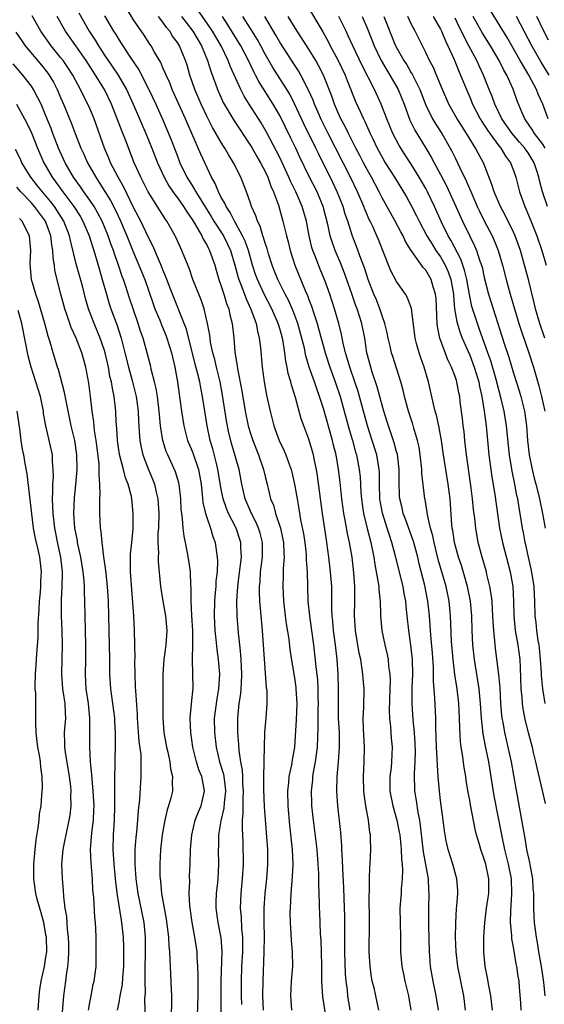
# Model space of a CAD drawing. Units: inches. Extents: x 2649000 to 2652000, y 1554000 to 1557000.
# Drawn here: x 2650697 to 2650769, y 1554224 to 1554359 of the extents above; entities that cross this region are included whole.
import ezdxf

# ---------------------------------------------------------------- set-up
doc = ezdxf.new("R2010")
doc.units = ezdxf.units.IN
doc.header["$MEASUREMENT"] = 0
doc.layers.add('LD26491554_2ft', color=201, linetype='Continuous')

msp = doc.modelspace()

# ---------------------------------------------------------------- linework, layer by layer
at = {"layer": 'LD26491554_2ft'}
for points, elevation in [([(2650736.64, 1554360.64), (2650738.89, 1554356.89), (2650739.61, 1554355.61), (2650739.9, 1554355), (2650740.98, 1554353), (2650741.96, 1554351), (2650742.24, 1554350.24), (2650743.39, 1554347.39), (2650744, 1554346), (2650744.46, 1554345), (2650744.65, 1554344.65), (2650745.38, 1554343), (2650745.73, 1554342.27), (2650746.35, 1554341), (2650747, 1554339.78), (2650747.45, 1554339), (2650748.7, 1554337), (2650750.33, 1554334.33), (2650751, 1554333.14), (2650751.74, 1554331.74), (2650752.09, 1554331), (2650753.15, 1554329), (2650753.84, 1554327.84), (2650754.38, 1554327), (2650755, 1554326.12), (2650755.64, 1554325), (2650756.06, 1554324.06), (2650756.42, 1554323), (2650756.76, 1554321), (2650756.76, 1554320.76), (2650756.93, 1554319), (2650757.22, 1554317.22), (2650757.7, 1554315.7), (2650757.98, 1554315), (2650759, 1554312.65), (2650759.63, 1554311), (2650760.26, 1554309), (2650760.36, 1554308.36), (2650760.68, 1554307), (2650760.99, 1554305.01), (2650761.24, 1554303), (2650761.6, 1554299), (2650761.87, 1554297), (2650762.01, 1554296.01), (2650762.42, 1554293.58), (2650763.09, 1554289), (2650763.48, 1554287), (2650764.55, 1554283), (2650764.9, 1554281), (2650765, 1554279), (2650765.04, 1554277), (2650765.24, 1554275), (2650765.6, 1554273), (2650765.85, 1554271), (2650765.91, 1554269.91), (2650766.01, 1554267), (2650766.13, 1554265.87), (2650766.19, 1554265), (2650766.28, 1554264.28), (2650766.61, 1554262.61), (2650767, 1554261), (2650767.53, 1554259), (2650767.7, 1554258.3), (2650768.01, 1554257), (2650768.17, 1554256.17), (2650768.92, 1554253.08), (2650769.32, 1554251.32)], 8166), ([(2650705.49, 1554359.49), (2650706.92, 1554357), (2650707.75, 1554355.75), (2650708.17, 1554355), (2650709, 1554353.73), (2650709.49, 1554353), (2650710.12, 1554352.12), (2650710.86, 1554351), (2650712.03, 1554349), (2650712.92, 1554347), (2650714.66, 1554343), (2650715.49, 1554341), (2650716.26, 1554339), (2650717.16, 1554337), (2650717.83, 1554335.83), (2650718.63, 1554334.63), (2650719, 1554334.18), (2650719.83, 1554333), (2650720.26, 1554332.26), (2650721, 1554331.23), (2650721.38, 1554330.62), (2650722.32, 1554329), (2650722.52, 1554328.52), (2650723, 1554327.77), (2650723.25, 1554327.25), (2650723.4, 1554327), (2650724.09, 1554325), (2650724.29, 1554324.29), (2650724.68, 1554323), (2650725, 1554322.11), (2650725.36, 1554321), (2650725.72, 1554319.72), (2650726.01, 1554319), (2650726.16, 1554318.17), (2650726.47, 1554317), (2650726.71, 1554315), (2650726.87, 1554313.13), (2650727.17, 1554311.17), (2650727.21, 1554310.79), (2650727.79, 1554307.79), (2650728.26, 1554305), (2650728.69, 1554303), (2650729, 1554301.95), (2650729.32, 1554301), (2650730.08, 1554299), (2650730.77, 1554297), (2650731, 1554296.06), (2650731.28, 1554295), (2650731.75, 1554293), (2650732.12, 1554292.12), (2650732.42, 1554291), (2650733.08, 1554289), (2650733.42, 1554287.42), (2650733.5, 1554287), (2650733.54, 1554285.54), (2650733.59, 1554285), (2650733.48, 1554283.48), (2650733.47, 1554282.53), (2650733.42, 1554281), (2650733.51, 1554279), (2650733.73, 1554277), (2650733.87, 1554275.87), (2650734.22, 1554273.78), (2650734.38, 1554272.38), (2650734.63, 1554270.63), (2650735, 1554268.49), (2650735.19, 1554267.19), (2650735.22, 1554267), (2650735.33, 1554265), (2650735.25, 1554262.75), (2650735, 1554259), (2650734.69, 1554257.3), (2650734.6, 1554256.6), (2650734.24, 1554255), (2650734.18, 1554254.18), (2650734.04, 1554253), (2650734.11, 1554251), (2650734.35, 1554248.35), (2650734.68, 1554245), (2650734.78, 1554243), (2650734.71, 1554241.29), (2650734.51, 1554239), (2650734.41, 1554237), (2650734.4, 1554236.4), (2650734.41, 1554235), (2650734.51, 1554233.49), (2650734.54, 1554232.54), (2650734.7, 1554231), (2650734.74, 1554229), (2650734.57, 1554227), (2650734.45, 1554225), (2650734.59, 1554223)], 8186), ([(2650742.66, 1554223), (2650742.33, 1554225), (2650742.25, 1554225.75), (2650742.08, 1554227), (2650742.01, 1554228.01), (2650741.92, 1554231), (2650741.89, 1554235.89), (2650741.86, 1554237), (2650741.77, 1554239.77), (2650741.63, 1554242.37), (2650741.6, 1554243.6), (2650741.51, 1554245), (2650741.49, 1554245.49), (2650741.34, 1554247.34), (2650740.94, 1554251), (2650740.8, 1554253), (2650740.86, 1554255), (2650741.06, 1554257), (2650741.2, 1554259), (2650741.16, 1554261), (2650741.05, 1554263), (2650741.02, 1554265), (2650741.06, 1554267), (2650741, 1554269), (2650740.84, 1554271), (2650740.62, 1554273), (2650740.37, 1554275), (2650740.27, 1554276.27), (2650740.18, 1554277), (2650740.14, 1554277.86), (2650740.14, 1554279), (2650740.11, 1554281), (2650739.96, 1554283), (2650739.73, 1554285), (2650739.46, 1554287), (2650739.38, 1554287.38), (2650738.83, 1554291), (2650738.16, 1554296.16), (2650738.03, 1554297), (2650737.77, 1554298.23), (2650737.62, 1554299), (2650737.49, 1554299.49), (2650737, 1554301.16), (2650736.29, 1554303), (2650735.95, 1554303.95), (2650735.14, 1554306.86), (2650734.59, 1554308.59), (2650734.5, 1554309), (2650734.16, 1554310.16), (2650734.02, 1554311), (2650733.83, 1554311.83), (2650733.7, 1554313), (2650733.46, 1554314.54), (2650733.37, 1554315), (2650733, 1554316.33), (2650732.8, 1554317), (2650731.91, 1554319), (2650730.91, 1554320.91), (2650729.95, 1554323), (2650729.7, 1554323.7), (2650729.27, 1554325), (2650728.7, 1554327), (2650728.26, 1554328.26), (2650727.92, 1554329), (2650727, 1554330.68), (2650726.81, 1554331), (2650726.2, 1554332.2), (2650725.66, 1554333), (2650725.47, 1554333.47), (2650725, 1554334.25), (2650724.61, 1554335), (2650724.17, 1554336.17), (2650723.67, 1554337), (2650722.18, 1554340.18), (2650720.96, 1554343), (2650720.36, 1554344.36), (2650720.09, 1554345), (2650718.29, 1554349), (2650717.93, 1554349.93), (2650717.43, 1554351), (2650717.32, 1554351.32), (2650717, 1554351.99), (2650716.7, 1554352.7), (2650715.85, 1554354.15), (2650715.39, 1554355), (2650715.23, 1554355.23), (2650714.44, 1554356.44), (2650713, 1554358.56), (2650712.05, 1554360.05)], 8182), ([(2650754.75, 1554223), (2650754.42, 1554225), (2650753.99, 1554227), (2650753.65, 1554229), (2650753.55, 1554230.45), (2650753.5, 1554231), (2650753.39, 1554234.61), (2650753.39, 1554237), (2650753.46, 1554239), (2650753.42, 1554239.42), (2650753.36, 1554241), (2650752.68, 1554244.68), (2650752.28, 1554248.28), (2650752.17, 1554249), (2650751.95, 1554250.05), (2650751.71, 1554251.71), (2650751.49, 1554253), (2650751.43, 1554255.43), (2650751.52, 1554257), (2650751.56, 1554258.44), (2650751.53, 1554259.53), (2650751.44, 1554261), (2650751.26, 1554262.74), (2650751.11, 1554265), (2650751.12, 1554267.12), (2650751.21, 1554269), (2650751.18, 1554271), (2650750.96, 1554272.96), (2650750.66, 1554275), (2650750.46, 1554277), (2650750.31, 1554278.31), (2650750.25, 1554279), (2650750.04, 1554280.04), (2650749.87, 1554281), (2650748.83, 1554285.17), (2650748.35, 1554287), (2650748.01, 1554288.01), (2650747.72, 1554289), (2650747.05, 1554291.05), (2650746.74, 1554292.74), (2650746.7, 1554293), (2650746.64, 1554295), (2650746.63, 1554296.63), (2650746.6, 1554297), (2650746.28, 1554299), (2650745.67, 1554301), (2650745.01, 1554303), (2650743.92, 1554307), (2650743.71, 1554307.71), (2650743.28, 1554309), (2650742.58, 1554311), (2650742.24, 1554312.24), (2650742, 1554313), (2650741.69, 1554314.31), (2650741.47, 1554315.47), (2650741.08, 1554317), (2650740.5, 1554319), (2650739.84, 1554321), (2650739.13, 1554323), (2650738.5, 1554324.5), (2650737.9, 1554326.1), (2650737.54, 1554327), (2650737.41, 1554327.41), (2650737.01, 1554329), (2650736.64, 1554331), (2650736.08, 1554333), (2650735.39, 1554334.61), (2650735.22, 1554335), (2650734.47, 1554336.47), (2650734.26, 1554337), (2650733, 1554339.69), (2650732.57, 1554340.57), (2650731.18, 1554343.18), (2650730.44, 1554344.44), (2650728.8, 1554347), (2650728.11, 1554348.11), (2650727.67, 1554349), (2650726.23, 1554352.23), (2650725.95, 1554353), (2650724.96, 1554355), (2650723.79, 1554357), (2650723, 1554358.16), (2650721.82, 1554359.82)], 8176), ([(2650769.74, 1554345), (2650769, 1554347), (2650768.36, 1554348.36), (2650768.13, 1554349), (2650767.1, 1554351), (2650766.3, 1554352.3), (2650765.93, 1554353), (2650764.13, 1554356.13), (2650761.84, 1554359.84)], 8150), ([(2650727.81, 1554223.81), (2650727.77, 1554225), (2650727.75, 1554227), (2650727.82, 1554229), (2650727.93, 1554231), (2650727.95, 1554231.95), (2650727.94, 1554233), (2650727.81, 1554234.19), (2650727.74, 1554235.74), (2650727.61, 1554237), (2650727.71, 1554239), (2650727.92, 1554241), (2650728.03, 1554243), (2650727.97, 1554246.03), (2650727.88, 1554247.88), (2650727.91, 1554249), (2650728.01, 1554249.99), (2650727.98, 1554251.98), (2650728.03, 1554253), (2650727.96, 1554254.04), (2650727.93, 1554255), (2650727.88, 1554255.88), (2650727.68, 1554257), (2650727.44, 1554258.56), (2650727.4, 1554259.4), (2650727.25, 1554261), (2650727.24, 1554263), (2650727.46, 1554265), (2650727.67, 1554266.33), (2650727.72, 1554267), (2650727.74, 1554267.74), (2650727.82, 1554269), (2650727.73, 1554271), (2650727.68, 1554271.68), (2650727.52, 1554273), (2650727.36, 1554274.64), (2650727.19, 1554277), (2650727.13, 1554279), (2650727.24, 1554281), (2650727.46, 1554282.54), (2650727.75, 1554285), (2650727.69, 1554286.31), (2650727.69, 1554287), (2650727.02, 1554289), (2650725.98, 1554291), (2650725.69, 1554291.69), (2650725.25, 1554293), (2650725, 1554294.32), (2650724.54, 1554297), (2650724.37, 1554297.63), (2650723.82, 1554299.82), (2650723.46, 1554301), (2650723.04, 1554303), (2650722.44, 1554307), (2650722.18, 1554308.18), (2650722.04, 1554309), (2650721.74, 1554310.26), (2650721.43, 1554311.43), (2650720.23, 1554316.23), (2650719.93, 1554317), (2650718.3, 1554321), (2650717.54, 1554323), (2650717.4, 1554323.4), (2650717, 1554324.32), (2650716.82, 1554324.82), (2650716.52, 1554325.48), (2650715.63, 1554327.63), (2650715, 1554328.85), (2650713.98, 1554331), (2650713, 1554332.88), (2650711.65, 1554335.65), (2650710.86, 1554337), (2650709.85, 1554339), (2650709.62, 1554339.62), (2650709.02, 1554341), (2650707.58, 1554345), (2650707, 1554346.4), (2650706.74, 1554347), (2650706.14, 1554348.14), (2650705.74, 1554349), (2650704.67, 1554351), (2650704.01, 1554352.01), (2650703.33, 1554353), (2650703, 1554353.41), (2650701.69, 1554355), (2650700.28, 1554357), (2650699.11, 1554359.11)], 8190), ([(2650730.78, 1554223), (2650730.69, 1554225), (2650730.71, 1554227), (2650730.88, 1554231), (2650730.89, 1554233), (2650730.87, 1554235), (2650730.88, 1554237), (2650730.99, 1554239), (2650731.22, 1554241), (2650731.37, 1554243), (2650731.35, 1554245), (2650731.24, 1554246.76), (2650730.9, 1554250.9), (2650730.8, 1554253.2), (2650730.81, 1554255), (2650730.87, 1554256.87), (2650730.85, 1554257.15), (2650730.9, 1554259), (2650730.97, 1554261.03), (2650731.15, 1554263), (2650731.29, 1554265), (2650731.26, 1554266.74), (2650731.2, 1554267.2), (2650730.62, 1554275), (2650730.48, 1554276.48), (2650730.27, 1554279), (2650730.23, 1554280.23), (2650730.23, 1554281), (2650730.31, 1554281.69), (2650730.38, 1554283), (2650730.63, 1554285), (2650730.64, 1554287), (2650730.32, 1554288.32), (2650730.11, 1554289), (2650729.78, 1554289.78), (2650729.11, 1554291), (2650728.27, 1554293), (2650727.83, 1554295), (2650727.43, 1554297), (2650726.43, 1554300.43), (2650726.02, 1554302.02), (2650725.69, 1554303.69), (2650725.17, 1554307.17), (2650724.82, 1554309), (2650724.32, 1554311), (2650724.09, 1554312.09), (2650723.84, 1554313), (2650723.54, 1554314.46), (2650723.42, 1554315.42), (2650723.12, 1554317), (2650722.65, 1554319), (2650722.24, 1554320.24), (2650721.12, 1554323), (2650720.58, 1554324.58), (2650720, 1554326), (2650719.61, 1554327), (2650719.4, 1554327.4), (2650718.79, 1554328.79), (2650718.68, 1554329), (2650717.54, 1554331), (2650717.31, 1554331.31), (2650715, 1554335), (2650713.98, 1554337), (2650713.09, 1554339), (2650711.89, 1554342.11), (2650711.37, 1554343.37), (2650710.61, 1554345.39), (2650709.96, 1554347), (2650709.02, 1554349), (2650707.79, 1554351), (2650707.47, 1554351.47), (2650706.49, 1554353), (2650703.68, 1554357), (2650702.53, 1554359)], 8188), ([(2650709, 1554359.08), (2650709.79, 1554357.79), (2650710.25, 1554357), (2650710.54, 1554356.54), (2650711, 1554355.75), (2650712.42, 1554353.58), (2650713.7, 1554351.7), (2650715.09, 1554349), (2650716.03, 1554347), (2650716.96, 1554344.96), (2650717.56, 1554343.56), (2650718.15, 1554342.15), (2650719, 1554339.88), (2650719.34, 1554339), (2650720.3, 1554337), (2650721, 1554335.89), (2650721.35, 1554335.35), (2650721.52, 1554335), (2650722.33, 1554333.67), (2650723.62, 1554331.62), (2650723.99, 1554331), (2650725.28, 1554329), (2650725.85, 1554327.85), (2650726.25, 1554327), (2650726.85, 1554325), (2650727.31, 1554323.31), (2650727.4, 1554323), (2650727.69, 1554322.31), (2650728.17, 1554321), (2650728.38, 1554320.38), (2650729.06, 1554318.94), (2650729.75, 1554317), (2650729.93, 1554315.93), (2650730.2, 1554315), (2650730.35, 1554313.65), (2650730.58, 1554311), (2650730.87, 1554309), (2650731.2, 1554307.2), (2650731.67, 1554305), (2650732.2, 1554303), (2650732.92, 1554301), (2650733.58, 1554299.58), (2650733.82, 1554299), (2650734.27, 1554297.73), (2650734.55, 1554297), (2650734.65, 1554296.65), (2650735.02, 1554295.02), (2650735.37, 1554293), (2650735.63, 1554291.63), (2650735.86, 1554290.14), (2650736.23, 1554288.23), (2650736.42, 1554287), (2650736.6, 1554285.4), (2650736.63, 1554285), (2650736.63, 1554284.63), (2650736.75, 1554283), (2650736.86, 1554279), (2650737.05, 1554277), (2650737.32, 1554275.32), (2650737.64, 1554273), (2650737.95, 1554270.05), (2650738.16, 1554268.16), (2650738.22, 1554267), (2650738.22, 1554265.78), (2650738.25, 1554265), (2650738.23, 1554264.23), (2650738.23, 1554261.77), (2650738.11, 1554259), (2650737.99, 1554258.01), (2650737.84, 1554257), (2650737.57, 1554255.57), (2650737.49, 1554255), (2650737.46, 1554254.54), (2650737.29, 1554253), (2650737.34, 1554251.34), (2650737.36, 1554251), (2650737.59, 1554249), (2650738.06, 1554245), (2650738.23, 1554243), (2650738.3, 1554241.7), (2650738.31, 1554241), (2650738.3, 1554240.3), (2650738.4, 1554237.6), (2650738.4, 1554237), (2650738.42, 1554236.42), (2650738.55, 1554233.45), (2650738.62, 1554232.62), (2650738.69, 1554231), (2650738.72, 1554229), (2650738.7, 1554228.7), (2650738.7, 1554227), (2650738.83, 1554224.83), (2650739, 1554223.96), (2650739.46, 1554221)], 8184), ([(2650746.55, 1554223), (2650746.16, 1554225), (2650745.91, 1554226.09), (2650745.67, 1554227), (2650745.56, 1554227.56), (2650745.36, 1554229), (2650745.25, 1554231), (2650745.27, 1554235), (2650745.26, 1554238.74), (2650745.29, 1554239.29), (2650745.3, 1554241), (2650745.35, 1554242.65), (2650745.38, 1554243), (2650745.46, 1554245), (2650745.43, 1554246.57), (2650745.4, 1554247), (2650745.33, 1554247.33), (2650745.15, 1554249), (2650744.8, 1554251), (2650744.56, 1554252.56), (2650744.52, 1554253), (2650744.46, 1554255), (2650744.56, 1554257), (2650744.59, 1554259), (2650744.44, 1554261.56), (2650744.4, 1554263), (2650744.49, 1554264.49), (2650744.54, 1554267), (2650744.41, 1554268.41), (2650744.38, 1554269), (2650744.3, 1554269.7), (2650744.09, 1554271), (2650743.89, 1554271.89), (2650743.35, 1554275), (2650743.21, 1554277), (2650743.28, 1554279), (2650743.27, 1554281), (2650743.13, 1554282.87), (2650742.9, 1554285), (2650742.56, 1554287), (2650742.25, 1554288.25), (2650741.94, 1554290.06), (2650741.75, 1554291), (2650741.51, 1554293), (2650741.28, 1554295.28), (2650741.06, 1554297), (2650740.71, 1554299), (2650740.36, 1554300.36), (2650740.22, 1554301), (2650739, 1554305.34), (2650738.46, 1554307), (2650738.06, 1554308.06), (2650737.75, 1554309), (2650737.04, 1554311.04), (2650736.58, 1554312.58), (2650736.37, 1554313.63), (2650736.03, 1554315), (2650735.47, 1554317), (2650734.8, 1554318.8), (2650734.19, 1554320.19), (2650733.74, 1554321), (2650732.72, 1554323), (2650732.25, 1554324.25), (2650731.95, 1554325), (2650731.46, 1554326.54), (2650731.26, 1554327.26), (2650731, 1554327.98), (2650730.78, 1554328.78), (2650730.68, 1554329), (2650730.3, 1554330.3), (2650729.93, 1554331), (2650729.73, 1554331.73), (2650729.15, 1554333), (2650729, 1554333.46), (2650728.45, 1554335), (2650727.66, 1554337), (2650726.67, 1554339), (2650726.02, 1554340.02), (2650725.48, 1554341), (2650725.28, 1554341.28), (2650725, 1554341.75), (2650723.8, 1554343.8), (2650723, 1554345.36), (2650722.22, 1554347), (2650721.37, 1554349), (2650720.71, 1554351), (2650720.33, 1554352.33), (2650720.11, 1554353), (2650719.28, 1554355), (2650719, 1554355.45), (2650718.33, 1554356.33), (2650717.93, 1554357), (2650717.49, 1554357.49), (2650717, 1554358.22), (2650716.41, 1554359)], 8180), ([(2650719.55, 1554359), (2650721.09, 1554357), (2650722.28, 1554355), (2650723.13, 1554353), (2650723.55, 1554351.55), (2650724.21, 1554349.79), (2650724.48, 1554349), (2650725.26, 1554347.26), (2650725.4, 1554347), (2650726.74, 1554344.74), (2650729, 1554341.36), (2650729.22, 1554341), (2650729.86, 1554339.86), (2650730.38, 1554339), (2650731, 1554337.81), (2650731.37, 1554337), (2650731.79, 1554335.79), (2650732.16, 1554335), (2650732.82, 1554333.18), (2650733.44, 1554331), (2650733.57, 1554330.43), (2650733.93, 1554329), (2650734.16, 1554328.16), (2650734.44, 1554327), (2650735.07, 1554325), (2650736.48, 1554321.52), (2650736.81, 1554320.81), (2650737, 1554320.26), (2650737.35, 1554319.35), (2650737.65, 1554318.35), (2650738.1, 1554317), (2650738.31, 1554316.31), (2650739.2, 1554313), (2650739.85, 1554311), (2650740.6, 1554309), (2650741.28, 1554307), (2650742.5, 1554302.5), (2650742.96, 1554301), (2650743.39, 1554299.39), (2650743.51, 1554299), (2650743.88, 1554297), (2650743.99, 1554295.99), (2650744.12, 1554293.88), (2650744.19, 1554293), (2650744.28, 1554292.28), (2650744.47, 1554291), (2650744.96, 1554288.96), (2650745.47, 1554287), (2650745.87, 1554285), (2650746, 1554284), (2650746.49, 1554281.51), (2650746.55, 1554281), (2650746.56, 1554280.56), (2650746.75, 1554279), (2650746.79, 1554277.21), (2650746.78, 1554277), (2650746.95, 1554275), (2650747.39, 1554273), (2650747.7, 1554271.7), (2650747.83, 1554271), (2650747.9, 1554270.1), (2650748.07, 1554269), (2650748.12, 1554268.12), (2650748.09, 1554267), (2650747.99, 1554263.99), (2650748.02, 1554263), (2650748.16, 1554261.84), (2650748.26, 1554260.26), (2650748.39, 1554259), (2650748.3, 1554257), (2650748.23, 1554256.23), (2650748.08, 1554255), (2650748.09, 1554253), (2650748.46, 1554251), (2650749.03, 1554249.03), (2650749.36, 1554247.36), (2650749.42, 1554247), (2650749.56, 1554245.56), (2650749.63, 1554245), (2650749.67, 1554243.67), (2650749.76, 1554243), (2650749.82, 1554242.18), (2650749.77, 1554241), (2650749.63, 1554239.63), (2650749.6, 1554239), (2650749.45, 1554237), (2650749.48, 1554235), (2650749.53, 1554233), (2650749.54, 1554231), (2650749.7, 1554229), (2650749.93, 1554227.93), (2650750.12, 1554227), (2650750.61, 1554225), (2650750.96, 1554223)], 8178), ([(2650758.43, 1554223), (2650758.19, 1554225), (2650757.38, 1554229), (2650757.13, 1554231), (2650757.05, 1554233), (2650757.08, 1554234.92), (2650757.2, 1554237), (2650757.24, 1554237.24), (2650757.38, 1554239), (2650757.38, 1554239.38), (2650757.26, 1554241), (2650757, 1554241.81), (2650756.67, 1554243), (2650756.03, 1554245), (2650755.8, 1554246.2), (2650755.63, 1554247), (2650755.54, 1554247.54), (2650755.37, 1554249), (2650755, 1554251.73), (2650754.85, 1554253), (2650754.68, 1554255), (2650754.57, 1554256.57), (2650754.55, 1554257.45), (2650754.46, 1554259), (2650754.43, 1554260.43), (2650754.38, 1554261.62), (2650754.37, 1554263), (2650754.24, 1554265.76), (2650754.05, 1554268.05), (2650754.06, 1554269), (2650754.03, 1554269.97), (2650753.89, 1554271.89), (2650753.66, 1554274.34), (2650753.48, 1554277), (2650753.28, 1554279), (2650752.85, 1554281.15), (2650752.1, 1554284.1), (2650751.9, 1554285), (2650751.36, 1554287), (2650751.28, 1554287.28), (2650750.22, 1554290.22), (2650749.91, 1554291), (2650749.75, 1554291.75), (2650749.42, 1554293), (2650749.39, 1554293.39), (2650749.33, 1554295.33), (2650749.36, 1554297), (2650749.11, 1554299.11), (2650749, 1554299.45), (2650748.67, 1554300.67), (2650747.87, 1554303), (2650747.67, 1554303.67), (2650747.24, 1554305), (2650747, 1554305.84), (2650746.34, 1554308.34), (2650745.67, 1554310.33), (2650745.47, 1554311), (2650744.94, 1554313), (2650744.63, 1554315), (2650744.25, 1554317), (2650743.61, 1554319), (2650743.43, 1554319.43), (2650742.9, 1554320.9), (2650741.87, 1554323.87), (2650741.3, 1554325.3), (2650740.59, 1554327), (2650740.17, 1554328.17), (2650739.92, 1554329), (2650739.63, 1554330.37), (2650738.95, 1554333), (2650738.11, 1554335), (2650737, 1554337.2), (2650735.76, 1554339.76), (2650735.18, 1554341), (2650734.47, 1554342.47), (2650733, 1554345.44), (2650732.1, 1554347), (2650730.12, 1554350.12), (2650729.69, 1554351), (2650729.44, 1554351.44), (2650728.72, 1554353), (2650727.68, 1554355), (2650725.89, 1554357.89), (2650725.14, 1554359)], 8174), ([(2650762.1, 1554223), (2650761.87, 1554225), (2650761.6, 1554226.4), (2650761.44, 1554227.44), (2650761.13, 1554229), (2650760.93, 1554231), (2650760.92, 1554233), (2650761.06, 1554235), (2650761.32, 1554237), (2650761.55, 1554238.45), (2650761.61, 1554239), (2650761.62, 1554241), (2650761.2, 1554243), (2650761, 1554243.67), (2650760.51, 1554245), (2650760.33, 1554245.67), (2650759.95, 1554247), (2650759.77, 1554247.77), (2650759.11, 1554251.11), (2650759, 1554251.78), (2650758.8, 1554252.8), (2650758.51, 1554254.51), (2650758.45, 1554255), (2650758.23, 1554256.23), (2650758, 1554258), (2650757.83, 1554259), (2650757.74, 1554259.74), (2650757.64, 1554261.64), (2650757.61, 1554263), (2650757.5, 1554265), (2650757.28, 1554267), (2650756.98, 1554268.98), (2650756.72, 1554271), (2650756.53, 1554273.47), (2650756.38, 1554277), (2650756.19, 1554279), (2650755.78, 1554281), (2650754.69, 1554284.69), (2650754.12, 1554287), (2650753.94, 1554287.94), (2650753.62, 1554289), (2650753.21, 1554290.79), (2650753.17, 1554291.17), (2650752.9, 1554292.9), (2650752.87, 1554293), (2650752.45, 1554296.45), (2650752.44, 1554297), (2650752.22, 1554299), (2650752.06, 1554300.06), (2650751.84, 1554301), (2650751.35, 1554302.65), (2650751.2, 1554303.2), (2650750.62, 1554305), (2650750.08, 1554307), (2650749.88, 1554307.88), (2650749.56, 1554309), (2650748.46, 1554312.46), (2650748.31, 1554313), (2650748.12, 1554313.88), (2650747.85, 1554315), (2650747.71, 1554315.71), (2650747.39, 1554317), (2650747, 1554318.06), (2650746.7, 1554319), (2650746.22, 1554320.22), (2650745.88, 1554321), (2650745.11, 1554323), (2650744.6, 1554324.6), (2650744.11, 1554325.89), (2650743.52, 1554327.52), (2650742.95, 1554328.95), (2650742.3, 1554331), (2650741.97, 1554331.97), (2650741.68, 1554333), (2650740.88, 1554335), (2650740.27, 1554336.27), (2650738.28, 1554340.28), (2650737.94, 1554341), (2650736.31, 1554344.31), (2650735.04, 1554347.04), (2650734.36, 1554348.36), (2650733.61, 1554349.61), (2650733, 1554350.51), (2650732.03, 1554352.03), (2650731, 1554353.87), (2650730.41, 1554355), (2650729.91, 1554355.91), (2650729, 1554357.38), (2650727.96, 1554359)], 8172), ([(2650766.06, 1554223), (2650765.99, 1554223.99), (2650765.81, 1554226.19), (2650765.76, 1554227), (2650765.65, 1554227.65), (2650765.46, 1554229), (2650765.37, 1554229.37), (2650765, 1554231.63), (2650764.78, 1554232.78), (2650764.77, 1554233.23), (2650764.6, 1554235), (2650764.62, 1554236.62), (2650764.68, 1554237.32), (2650764.78, 1554239), (2650764.72, 1554241), (2650764.33, 1554243), (2650763.82, 1554245), (2650763.39, 1554247), (2650762.37, 1554252.37), (2650761.6, 1554257), (2650761.16, 1554259.16), (2650760.86, 1554260.85), (2650760.63, 1554263), (2650760.49, 1554265), (2650760.29, 1554267), (2650760.12, 1554268.12), (2650759.65, 1554271), (2650759.45, 1554273), (2650759.36, 1554275), (2650759.3, 1554277), (2650759.13, 1554279), (2650758.72, 1554281), (2650757.86, 1554283.86), (2650757.47, 1554285), (2650756.92, 1554287), (2650756.67, 1554288.67), (2650756.6, 1554289), (2650756.55, 1554289.45), (2650756.31, 1554293), (2650756.07, 1554295), (2650755.72, 1554297), (2650755.4, 1554299), (2650755.13, 1554301), (2650754.78, 1554303), (2650754.45, 1554304.45), (2650754.29, 1554305), (2650754.05, 1554305.95), (2650753.37, 1554309), (2650752.78, 1554311), (2650752.31, 1554312.31), (2650752.07, 1554313), (2650751.74, 1554314.26), (2650751.53, 1554315), (2650751.03, 1554319.03), (2650750.49, 1554320.49), (2650750.19, 1554321), (2650749, 1554322.72), (2650748.21, 1554324.21), (2650747.06, 1554327.06), (2650746.51, 1554328.51), (2650746.3, 1554329), (2650745.73, 1554330.27), (2650745.38, 1554331), (2650745.25, 1554331.25), (2650744.64, 1554332.64), (2650744.52, 1554333), (2650743.66, 1554335), (2650742.69, 1554337), (2650739.62, 1554343), (2650738.74, 1554344.74), (2650737.75, 1554347), (2650737.56, 1554347.56), (2650736.94, 1554348.94), (2650735.87, 1554351), (2650735.56, 1554351.56), (2650735, 1554352.38), (2650733, 1554355.49), (2650732.46, 1554356.46), (2650730.95, 1554359)], 8170), ([(2650769.31, 1554225), (2650769.15, 1554226.85), (2650768.81, 1554229), (2650768.45, 1554231), (2650768.27, 1554232.27), (2650768.13, 1554233), (2650768, 1554234), (2650767.89, 1554235), (2650767.83, 1554235.83), (2650767.78, 1554237), (2650767.79, 1554238.21), (2650767.76, 1554239), (2650767.7, 1554239.7), (2650767.62, 1554241), (2650767.31, 1554242.69), (2650767.23, 1554243.23), (2650766.83, 1554245), (2650766.57, 1554246.57), (2650766.48, 1554247), (2650766.29, 1554248.29), (2650765.34, 1554253.34), (2650764.72, 1554257), (2650764.28, 1554259), (2650764.02, 1554260.02), (2650763.8, 1554261), (2650763.57, 1554262.43), (2650763.46, 1554263), (2650763.41, 1554263.41), (2650763.28, 1554265), (2650763.15, 1554267.15), (2650762.97, 1554268.97), (2650762.53, 1554272.53), (2650762.48, 1554273), (2650762.44, 1554273.56), (2650762.29, 1554275), (2650762.21, 1554276.21), (2650762.18, 1554277), (2650762.12, 1554277.88), (2650762.06, 1554279), (2650761.96, 1554279.96), (2650761.77, 1554281), (2650761.35, 1554282.65), (2650761.28, 1554283), (2650760.69, 1554285), (2650760.17, 1554287), (2650759.83, 1554289), (2650759.7, 1554290.3), (2650759.54, 1554291.54), (2650759.4, 1554293), (2650759.17, 1554294.83), (2650758.58, 1554299), (2650758.34, 1554301), (2650758.22, 1554302.22), (2650758.11, 1554303), (2650758.01, 1554304.01), (2650757.71, 1554306.29), (2650757.63, 1554307), (2650757.52, 1554307.52), (2650757.25, 1554309), (2650757.18, 1554309.18), (2650757, 1554309.73), (2650756.53, 1554311), (2650756.02, 1554312.02), (2650754.92, 1554315), (2650754.58, 1554316.58), (2650754.53, 1554317), (2650754.4, 1554320.4), (2650754.33, 1554321), (2650754.01, 1554321.99), (2650753.74, 1554323), (2650753, 1554324.28), (2650752.65, 1554324.65), (2650750.99, 1554326.99), (2650750.21, 1554328.21), (2650749.88, 1554329), (2650749.56, 1554329.56), (2650748.82, 1554331), (2650748.14, 1554332.14), (2650747, 1554334.2), (2650746.6, 1554335), (2650745.54, 1554337), (2650745, 1554337.97), (2650744.46, 1554339), (2650743.97, 1554339.97), (2650743.42, 1554341), (2650742.6, 1554342.61), (2650742.39, 1554343), (2650741.95, 1554343.95), (2650741.37, 1554345), (2650741, 1554345.82), (2650740.5, 1554347), (2650740.12, 1554348.12), (2650739, 1554350.97), (2650738.31, 1554352.31), (2650737.92, 1554353), (2650737, 1554354.53), (2650735.36, 1554357), (2650735, 1554357.58), (2650734.16, 1554359)], 8168), ([(2650769.35, 1554265), (2650769.01, 1554267.01), (2650768.82, 1554268.82), (2650768.81, 1554269.19), (2650768.69, 1554271), (2650768.54, 1554272.54), (2650768.49, 1554273), (2650768.38, 1554273.62), (2650768.19, 1554275), (2650768.08, 1554276.08), (2650767.97, 1554277), (2650767.93, 1554279), (2650767.86, 1554279.86), (2650767.82, 1554281), (2650767.59, 1554282.41), (2650767.4, 1554283.4), (2650767.03, 1554285), (2650766.69, 1554286.69), (2650766.61, 1554287), (2650766.38, 1554288.38), (2650766.25, 1554289), (2650765.92, 1554291), (2650765.77, 1554291.77), (2650765.57, 1554293), (2650765.46, 1554293.46), (2650765.18, 1554295), (2650764.8, 1554296.8), (2650764.43, 1554299), (2650764.29, 1554300.29), (2650764.06, 1554303), (2650763.74, 1554305), (2650763.33, 1554306.67), (2650762.76, 1554308.76), (2650762.71, 1554309), (2650761.88, 1554311.88), (2650761.47, 1554313), (2650760.31, 1554316.31), (2650760.05, 1554317), (2650759.31, 1554319.31), (2650758.96, 1554320.96), (2650758.62, 1554323), (2650758.31, 1554324.31), (2650757.8, 1554325.8), (2650756.42, 1554328.42), (2650756.07, 1554329), (2650755.15, 1554330.85), (2650754.18, 1554333), (2650753.24, 1554335), (2650753, 1554335.45), (2650752.1, 1554337), (2650751, 1554338.78), (2650750.11, 1554340.11), (2650749.34, 1554341.34), (2650748.48, 1554343), (2650747.66, 1554345), (2650746.89, 1554347), (2650745.98, 1554349), (2650744.29, 1554352.29), (2650742.99, 1554355), (2650742.38, 1554356.38), (2650742.07, 1554357), (2650741.73, 1554357.73), (2650741.09, 1554359)], 8164), ([(2650744.3, 1554359), (2650745, 1554357.33), (2650745.91, 1554355), (2650746.88, 1554353), (2650747.66, 1554351.66), (2650748.09, 1554351), (2650749.22, 1554349), (2650750.02, 1554347), (2650750.82, 1554344.82), (2650751.47, 1554343.47), (2650752.99, 1554340.99), (2650753.74, 1554339.74), (2650754.12, 1554339), (2650755, 1554337.39), (2650755.83, 1554335.83), (2650758, 1554331), (2650759, 1554328.93), (2650759.64, 1554327.64), (2650759.91, 1554327), (2650760.36, 1554325.64), (2650760.6, 1554325), (2650760.69, 1554324.69), (2650761, 1554323.27), (2650761.58, 1554321), (2650762.19, 1554319), (2650763.73, 1554314.27), (2650764.37, 1554312.37), (2650765, 1554310.2), (2650765.76, 1554307.76), (2650765.98, 1554307), (2650766.5, 1554305), (2650766.79, 1554303), (2650766.92, 1554301), (2650767.13, 1554299), (2650767.53, 1554297), (2650767.82, 1554295.82), (2650768.05, 1554295), (2650768.41, 1554293.59), (2650768.54, 1554293), (2650768.96, 1554291), (2650769.31, 1554289)], 8162), ([(2650747.26, 1554359), (2650748.86, 1554355), (2650749.98, 1554353), (2650750.39, 1554352.39), (2650751, 1554351.3), (2650751.12, 1554351.12), (2650751.33, 1554350.67), (2650752.18, 1554349), (2650753, 1554346.88), (2650753.91, 1554345), (2650754.31, 1554344.31), (2650755.17, 1554343), (2650756.33, 1554341), (2650756.57, 1554340.57), (2650757, 1554339.68), (2650757.35, 1554339), (2650757.62, 1554338.38), (2650758.53, 1554336.53), (2650759.27, 1554334.73), (2650760.04, 1554333), (2650760.35, 1554332.35), (2650761, 1554331.03), (2650762.06, 1554329), (2650762.36, 1554328.36), (2650762.91, 1554327), (2650763.5, 1554325), (2650764.01, 1554323), (2650764.55, 1554321), (2650765.13, 1554319), (2650765.73, 1554317), (2650766.04, 1554316.04), (2650767.09, 1554313), (2650767.74, 1554311), (2650768.46, 1554308.46), (2650768.84, 1554307), (2650769.3, 1554305)], 8160), ([(2650769.27, 1554315), (2650768.59, 1554317), (2650768.02, 1554319), (2650767.84, 1554319.84), (2650767.05, 1554323), (2650766.52, 1554325), (2650766.17, 1554326.17), (2650765.95, 1554327), (2650765.23, 1554329), (2650765, 1554329.5), (2650763.84, 1554331.84), (2650763.21, 1554333), (2650762.36, 1554335), (2650762.04, 1554336.04), (2650760.87, 1554339), (2650760.21, 1554340.21), (2650759.81, 1554341), (2650758.73, 1554342.73), (2650758.57, 1554343), (2650757.95, 1554343.95), (2650757.28, 1554345), (2650756.13, 1554347), (2650755.27, 1554349), (2650754.47, 1554351), (2650754.03, 1554352.03), (2650753.51, 1554353), (2650753, 1554354.09), (2650752.02, 1554356.02), (2650751.53, 1554357), (2650751, 1554358), (2650750.53, 1554359)], 8158), ([(2650754.02, 1554359), (2650755, 1554357.27), (2650755.13, 1554357), (2650755.67, 1554355.67), (2650756.02, 1554355), (2650756.87, 1554353.13), (2650757.52, 1554351.52), (2650757.76, 1554351), (2650758.1, 1554350.1), (2650758.54, 1554349), (2650759, 1554347.96), (2650759.4, 1554347), (2650760.45, 1554345), (2650760.65, 1554344.65), (2650761, 1554344.14), (2650761.44, 1554343.44), (2650761.74, 1554343), (2650763, 1554341.31), (2650763.26, 1554341), (2650763.91, 1554339.91), (2650764.6, 1554339), (2650765, 1554337.94), (2650765.33, 1554337), (2650765.83, 1554335), (2650766.15, 1554334.15), (2650766.54, 1554333), (2650766.69, 1554332.69), (2650767.28, 1554331.28), (2650767.63, 1554330.37), (2650768.19, 1554329), (2650768.86, 1554327), (2650769.46, 1554325)], 8156), ([(2650769.64, 1554333), (2650768.98, 1554335), (2650768.57, 1554336.57), (2650768.48, 1554337), (2650768.25, 1554337.75), (2650767.83, 1554339), (2650767, 1554340.37), (2650766.73, 1554340.73), (2650766.56, 1554341), (2650765.82, 1554341.82), (2650764.8, 1554343), (2650763.4, 1554345), (2650762.42, 1554347), (2650762.06, 1554348.06), (2650761.66, 1554349), (2650760.88, 1554351), (2650760.28, 1554352.28), (2650759.96, 1554353), (2650758.9, 1554355), (2650758.23, 1554356.23), (2650757.88, 1554357), (2650757.58, 1554357.58), (2650757, 1554358.78)], 8154), ([(2650769.35, 1554341), (2650769, 1554341.55), (2650767.88, 1554343), (2650767.56, 1554343.56), (2650766.75, 1554344.75), (2650766.55, 1554345), (2650766.19, 1554345.81), (2650765.48, 1554347.48), (2650764.94, 1554349.06), (2650764.08, 1554351), (2650763.67, 1554351.67), (2650763.02, 1554353), (2650761.83, 1554355), (2650760.74, 1554356.74), (2650759.47, 1554359)], 8152), ([(2650769.86, 1554351), (2650768.78, 1554352.78), (2650767.51, 1554355), (2650765.97, 1554357.97), (2650765.4, 1554359)], 8148), ([(2650769.79, 1554355.79), (2650769.17, 1554357), (2650768.17, 1554359)], 8146), ([(2650696.88, 1554356.88), (2650697.69, 1554355.69), (2650698.17, 1554355), (2650700.37, 1554352.37), (2650701.25, 1554351.25), (2650701.43, 1554351), (2650702.02, 1554350.01), (2650702.53, 1554349), (2650702.68, 1554348.68), (2650703, 1554347.91), (2650703.4, 1554347), (2650704.45, 1554344.45), (2650704.98, 1554343), (2650705.76, 1554341), (2650706.17, 1554340.17), (2650706.68, 1554339), (2650707.82, 1554337), (2650708.3, 1554336.3), (2650709.84, 1554333.84), (2650710.51, 1554332.51), (2650711.14, 1554331.14), (2650712.07, 1554329), (2650713, 1554326.7), (2650713.72, 1554325), (2650714.52, 1554323), (2650715.67, 1554319.67), (2650715.92, 1554319), (2650716.57, 1554317.43), (2650716.81, 1554316.81), (2650717.4, 1554315.4), (2650717.55, 1554315), (2650718.16, 1554313), (2650718.62, 1554311), (2650718.99, 1554309), (2650719.34, 1554306.66), (2650719.56, 1554305), (2650719.87, 1554303), (2650720.39, 1554301), (2650720.56, 1554300.56), (2650721, 1554299.53), (2650721.14, 1554299.14), (2650721.86, 1554297), (2650722.23, 1554295), (2650722.4, 1554293.6), (2650722.49, 1554292.49), (2650722.84, 1554291), (2650723, 1554290.46), (2650723.5, 1554289), (2650723.84, 1554287.84), (2650724.15, 1554287), (2650724.33, 1554285.67), (2650724.44, 1554285), (2650724.47, 1554284.47), (2650724.41, 1554283), (2650724.25, 1554281.75), (2650724.23, 1554281), (2650724.17, 1554280.17), (2650724.06, 1554279), (2650724.01, 1554277), (2650724.11, 1554275), (2650724.26, 1554273.74), (2650724.38, 1554272.38), (2650724.58, 1554271), (2650724.75, 1554269), (2650724.63, 1554267), (2650724.38, 1554265.62), (2650724.03, 1554263), (2650724.05, 1554261), (2650724.29, 1554259), (2650724.77, 1554257), (2650725.3, 1554255.3), (2650725.54, 1554253.54), (2650725.57, 1554253), (2650725.39, 1554251.39), (2650725.34, 1554250.66), (2650724.93, 1554248.93), (2650724.62, 1554247), (2650724.6, 1554245.4), (2650724.58, 1554245), (2650724.63, 1554243), (2650724.53, 1554241), (2650724.47, 1554240.47), (2650724.28, 1554239), (2650724.23, 1554237.77), (2650724.23, 1554237), (2650724.54, 1554235), (2650724.94, 1554232.94), (2650725.05, 1554231.05), (2650724.93, 1554227), (2650724.92, 1554220.92)], 8192), ([(2650721.72, 1554222.28), (2650721.82, 1554225), (2650721.82, 1554227.82), (2650721.8, 1554229), (2650721.7, 1554230.3), (2650721.68, 1554231), (2650721.6, 1554231.6), (2650721.37, 1554233), (2650721, 1554235), (2650720.73, 1554237), (2650720.7, 1554237.3), (2650720.61, 1554239), (2650720.67, 1554240.67), (2650720.66, 1554241.34), (2650720.74, 1554243), (2650720.79, 1554245), (2650720.95, 1554247), (2650721.42, 1554249), (2650721.87, 1554250.14), (2650722.22, 1554251), (2650722.72, 1554253), (2650722.67, 1554253.33), (2650722.32, 1554255), (2650721.93, 1554255.93), (2650721.6, 1554257), (2650721.1, 1554259), (2650720.81, 1554261), (2650720.75, 1554263), (2650720.94, 1554264.94), (2650721.13, 1554267.13), (2650721.12, 1554269), (2650721.06, 1554271.06), (2650721.1, 1554273), (2650721.08, 1554274.92), (2650720.97, 1554277.03), (2650720.88, 1554279), (2650720.87, 1554280.87), (2650720.84, 1554281.16), (2650720.76, 1554283), (2650720.55, 1554284.55), (2650720.38, 1554285.62), (2650720.11, 1554287), (2650719.9, 1554287.9), (2650719.77, 1554289), (2650719.69, 1554290.31), (2650719.58, 1554291), (2650719.52, 1554291.52), (2650719.46, 1554293), (2650719.21, 1554295), (2650719.17, 1554295.17), (2650718.71, 1554296.71), (2650717.66, 1554299), (2650717.46, 1554299.46), (2650716.99, 1554300.99), (2650716.68, 1554303), (2650716.52, 1554304.52), (2650716.5, 1554305), (2650716.25, 1554307), (2650716.09, 1554308.09), (2650715.87, 1554309), (2650715.46, 1554310.54), (2650715.3, 1554311.3), (2650714.29, 1554315), (2650713.95, 1554315.95), (2650713.62, 1554317), (2650712.92, 1554319), (2650712.44, 1554320.44), (2650711.92, 1554322.08), (2650711.62, 1554323), (2650711.44, 1554323.44), (2650710.93, 1554325), (2650710.41, 1554326.41), (2650710.23, 1554327), (2650709.88, 1554327.88), (2650709.51, 1554329), (2650708.68, 1554331), (2650708.11, 1554332.11), (2650707.58, 1554333), (2650707, 1554333.87), (2650706.18, 1554335), (2650705.71, 1554335.71), (2650704.78, 1554337), (2650703.62, 1554339), (2650702.71, 1554341), (2650701.94, 1554343), (2650701.69, 1554343.69), (2650701, 1554345.42), (2650700.32, 1554347), (2650699.9, 1554347.9), (2650699.31, 1554349), (2650699, 1554349.48), (2650697.85, 1554351), (2650696.52, 1554352.52)], 8194), ([(2650696.96, 1554347), (2650698.08, 1554345), (2650698.39, 1554344.39), (2650699, 1554343.1), (2650699.83, 1554341), (2650700.69, 1554339), (2650701.83, 1554337), (2650702.34, 1554336.34), (2650703.29, 1554335), (2650704.81, 1554333), (2650705.67, 1554331.67), (2650706.05, 1554331), (2650706.91, 1554329), (2650707.39, 1554327.39), (2650707.53, 1554327), (2650707.77, 1554326.23), (2650708.31, 1554324.32), (2650708.71, 1554323), (2650709.27, 1554321), (2650709.67, 1554319.67), (2650709.89, 1554319), (2650710.72, 1554316.72), (2650711.27, 1554315), (2650711.8, 1554313), (2650712.3, 1554311), (2650712.81, 1554309.19), (2650713.35, 1554307), (2650713.62, 1554305), (2650713.66, 1554303.66), (2650713.77, 1554302.23), (2650713.83, 1554301), (2650714.02, 1554300.02), (2650714.26, 1554299), (2650715, 1554297.1), (2650715.61, 1554295.61), (2650715.84, 1554295), (2650716.08, 1554293.92), (2650716.31, 1554293), (2650716.44, 1554291), (2650716.39, 1554289), (2650716.33, 1554288.33), (2650716.32, 1554287), (2650716.4, 1554285.6), (2650716.36, 1554285), (2650716.37, 1554284.37), (2650716.69, 1554281), (2650717, 1554279), (2650717.35, 1554277), (2650717.55, 1554275), (2650717.4, 1554273), (2650717.11, 1554271), (2650716.99, 1554269.01), (2650716.99, 1554267), (2650716.98, 1554263), (2650717.14, 1554261), (2650717.5, 1554259), (2650717.66, 1554258.34), (2650717.94, 1554257), (2650718.04, 1554256.04), (2650718.31, 1554255), (2650718.26, 1554254.26), (2650718.3, 1554253), (2650718.09, 1554252.09), (2650717.78, 1554251), (2650717.57, 1554250.43), (2650717.26, 1554249), (2650717, 1554247.53), (2650716.91, 1554247), (2650716.68, 1554245), (2650716.58, 1554243), (2650716.6, 1554241.4), (2650716.62, 1554241), (2650716.67, 1554240.67), (2650716.82, 1554239), (2650717.16, 1554237), (2650717.46, 1554235.46), (2650717.77, 1554233), (2650717.82, 1554231.82), (2650717.92, 1554231), (2650717.93, 1554229.93), (2650717.99, 1554229), (2650718.12, 1554225.87), (2650718.18, 1554225), (2650718.19, 1554224.19), (2650718.14, 1554222.14)], 8196), ([(2650714.63, 1554221.37), (2650714.55, 1554224.55), (2650714.61, 1554225.39), (2650714.57, 1554227), (2650714.57, 1554228.57), (2650714.64, 1554231), (2650714.64, 1554233), (2650714.43, 1554235), (2650713.64, 1554239), (2650713.35, 1554241), (2650713.2, 1554243), (2650713.22, 1554245), (2650713.34, 1554246.66), (2650713.44, 1554247.44), (2650713.58, 1554249), (2650713.67, 1554250.33), (2650713.84, 1554251.84), (2650714.05, 1554255), (2650714.02, 1554256.02), (2650714.05, 1554257), (2650714.01, 1554257.99), (2650713.77, 1554259.77), (2650713.54, 1554263), (2650713.53, 1554263.53), (2650713.28, 1554266.72), (2650713.27, 1554267.27), (2650713.2, 1554269), (2650713.18, 1554270.82), (2650713.19, 1554271.19), (2650713.17, 1554273), (2650713.12, 1554275), (2650713.01, 1554277), (2650712.56, 1554283), (2650712.58, 1554284.58), (2650712.56, 1554285), (2650712.56, 1554285.44), (2650712.73, 1554287), (2650712.91, 1554288.91), (2650712.93, 1554291), (2650712.75, 1554293), (2650712.7, 1554293.3), (2650712.27, 1554295), (2650711.89, 1554295.89), (2650711.62, 1554297), (2650711.08, 1554299.08), (2650710.8, 1554301), (2650710.69, 1554302.69), (2650710.65, 1554303), (2650710.58, 1554304.58), (2650710.55, 1554305), (2650710.33, 1554307), (2650710.09, 1554308.09), (2650709.96, 1554309), (2650709.76, 1554309.76), (2650709.55, 1554311), (2650709.1, 1554313), (2650709, 1554313.32), (2650708.42, 1554315), (2650708.01, 1554316.01), (2650707.59, 1554317), (2650706.84, 1554319), (2650706.42, 1554320.42), (2650706.03, 1554321.97), (2650705.19, 1554325), (2650704.34, 1554328.34), (2650704.21, 1554329), (2650703.44, 1554331), (2650702.5, 1554332.5), (2650702.16, 1554333), (2650701.66, 1554333.66), (2650700.5, 1554335), (2650699.85, 1554335.85), (2650698.93, 1554337), (2650697.71, 1554339), (2650697.49, 1554339.49), (2650696.82, 1554340.82)], 8198), ([(2650710.79, 1554223), (2650711, 1554224.07), (2650711.16, 1554225), (2650711.45, 1554226.55), (2650711.51, 1554227.51), (2650711.64, 1554229), (2650711.66, 1554231), (2650711.65, 1554231.65), (2650711.6, 1554233), (2650711.39, 1554235), (2650711.33, 1554235.32), (2650710.77, 1554238.77), (2650710.55, 1554240.55), (2650710.31, 1554243), (2650710.2, 1554245), (2650710.25, 1554247), (2650710.33, 1554248.33), (2650710.38, 1554249), (2650710.44, 1554251), (2650710.43, 1554252.43), (2650710.41, 1554253), (2650710.44, 1554254.44), (2650710.41, 1554255), (2650710.49, 1554256.49), (2650710.49, 1554257.51), (2650710.53, 1554259), (2650710.51, 1554261), (2650710.42, 1554262.42), (2650710.41, 1554263), (2650710.16, 1554265), (2650709.87, 1554267), (2650709.74, 1554269), (2650709.72, 1554269.72), (2650709.73, 1554271), (2650709.7, 1554273), (2650709.61, 1554277), (2650709.55, 1554279), (2650709.43, 1554281), (2650709.24, 1554282.76), (2650709.21, 1554283.21), (2650708.94, 1554285.06), (2650708.69, 1554287), (2650708.54, 1554288.54), (2650708.46, 1554289), (2650708.36, 1554291), (2650708.35, 1554292.35), (2650708.37, 1554293), (2650708.42, 1554293.58), (2650708.38, 1554295), (2650708.27, 1554296.27), (2650708.3, 1554297), (2650708.26, 1554297.74), (2650708, 1554300), (2650707.87, 1554301), (2650707.65, 1554302.35), (2650707.58, 1554303), (2650707.54, 1554303.54), (2650707.34, 1554305), (2650707.11, 1554307), (2650706.85, 1554308.85), (2650706.45, 1554311), (2650705.92, 1554313), (2650705.13, 1554315), (2650704.45, 1554316.45), (2650703.89, 1554318.11), (2650703.57, 1554319), (2650703.05, 1554321), (2650702.23, 1554324.23), (2650702.15, 1554325), (2650701.97, 1554325.97), (2650701.93, 1554327), (2650701.78, 1554327.78), (2650701.64, 1554329), (2650700.91, 1554331), (2650699.43, 1554333), (2650699, 1554333.49), (2650697.54, 1554335), (2650697, 1554335.66)], 8200), ([(2650706.82, 1554223), (2650707, 1554224.09), (2650707.17, 1554225), (2650707.47, 1554226.53), (2650707.6, 1554227), (2650707.85, 1554229), (2650707.89, 1554231), (2650707.86, 1554231.86), (2650707.86, 1554233), (2650707.83, 1554234.17), (2650707.77, 1554235), (2650707.68, 1554235.68), (2650707.53, 1554238.47), (2650707.43, 1554239.43), (2650707.36, 1554241), (2650707.17, 1554243.17), (2650707.11, 1554245), (2650707.28, 1554247.28), (2650707.49, 1554249), (2650707.57, 1554250.43), (2650707.58, 1554251), (2650707.48, 1554253), (2650707.31, 1554254.69), (2650707.29, 1554255.29), (2650707.11, 1554257), (2650706.98, 1554259), (2650706.98, 1554261), (2650707.02, 1554263), (2650706.83, 1554265), (2650706.52, 1554267), (2650706.4, 1554269), (2650706.46, 1554271), (2650706.47, 1554273), (2650706.35, 1554277), (2650706.31, 1554279), (2650706.26, 1554280.26), (2650706.26, 1554281), (2650706.21, 1554281.79), (2650706.09, 1554283), (2650705.75, 1554285), (2650705.4, 1554286.6), (2650705.32, 1554287), (2650705.29, 1554287.29), (2650704.97, 1554289), (2650704.82, 1554291), (2650704.88, 1554293.12), (2650705.07, 1554294.93), (2650705.27, 1554297), (2650705.24, 1554299), (2650704.93, 1554301), (2650704.46, 1554303), (2650703.8, 1554306.2), (2650703.55, 1554307.55), (2650702.69, 1554310.69), (2650702.59, 1554311), (2650702.23, 1554312.23), (2650701.98, 1554313), (2650701.56, 1554314.44), (2650701.28, 1554315.28), (2650700.82, 1554317), (2650699.97, 1554319.97), (2650699.59, 1554321), (2650699.01, 1554323), (2650698.83, 1554325.17), (2650698.93, 1554327), (2650698.73, 1554329), (2650698.49, 1554329.51), (2650697.72, 1554331), (2650697.36, 1554331.36)], 8202), ([(2650703.26, 1554222.74), (2650703.42, 1554225), (2650703.71, 1554227), (2650703.8, 1554227.8), (2650704, 1554229), (2650704.08, 1554229.92), (2650704.13, 1554231), (2650704.11, 1554232.11), (2650704.07, 1554233), (2650703.93, 1554234.07), (2650703.83, 1554235.83), (2650703.62, 1554237), (2650703.43, 1554238.57), (2650703.39, 1554239.39), (2650703.25, 1554241), (2650703.17, 1554243), (2650703.34, 1554245), (2650703.63, 1554246.37), (2650703.74, 1554247), (2650704.19, 1554249), (2650704.3, 1554249.7), (2650704.45, 1554251), (2650704.42, 1554252.42), (2650704.44, 1554253), (2650704.39, 1554253.61), (2650704.22, 1554255), (2650703.66, 1554258.34), (2650703.58, 1554259), (2650703.58, 1554259.58), (2650703.54, 1554261), (2650703.7, 1554263), (2650703.65, 1554263.65), (2650703.61, 1554265), (2650703.29, 1554267), (2650703.15, 1554269), (2650703.22, 1554271), (2650703.27, 1554273), (2650703.22, 1554275), (2650703.13, 1554277), (2650703.12, 1554279.12), (2650703.21, 1554281), (2650703.25, 1554282.75), (2650703.24, 1554283), (2650703.02, 1554285), (2650702.67, 1554286.67), (2650702.21, 1554289), (2650701.97, 1554291), (2650701.95, 1554291.95), (2650701.87, 1554293), (2650701.94, 1554293.94), (2650701.92, 1554295), (2650702.01, 1554296.01), (2650702, 1554297), (2650701.9, 1554298.1), (2650701.87, 1554299), (2650700.99, 1554303), (2650700.68, 1554304.68), (2650700.64, 1554305), (2650700.23, 1554307), (2650699.63, 1554309), (2650698.97, 1554311), (2650698.57, 1554312.57), (2650697.67, 1554317), (2650697.21, 1554318.79)], 8204), ([(2650699.93, 1554223), (2650700.05, 1554225), (2650700.16, 1554225.84), (2650700.34, 1554227), (2650700.79, 1554229), (2650701, 1554230.29), (2650701.1, 1554231), (2650701.05, 1554233), (2650701, 1554233.31), (2650700.69, 1554235), (2650700.34, 1554236.34), (2650699.81, 1554238.19), (2650699.62, 1554239), (2650699.35, 1554241), (2650699.35, 1554243), (2650699.51, 1554245), (2650699.65, 1554246.35), (2650699.95, 1554247.95), (2650700.06, 1554249), (2650700.13, 1554249.87), (2650700.32, 1554251), (2650700.45, 1554252.45), (2650700.5, 1554253.5), (2650700.49, 1554255), (2650700.29, 1554256.29), (2650700.24, 1554257), (2650700.1, 1554257.9), (2650699.88, 1554259), (2650699.8, 1554259.8), (2650699.64, 1554261), (2650699.6, 1554262.4), (2650699.63, 1554263.63), (2650699.62, 1554265), (2650699.59, 1554266.41), (2650699.53, 1554267), (2650699.52, 1554267.51), (2650699.55, 1554269), (2650699.66, 1554270.34), (2650699.75, 1554271.75), (2650699.95, 1554274.05), (2650699.95, 1554275.95), (2650700.08, 1554277.91), (2650700.12, 1554279), (2650700.24, 1554280.24), (2650700.29, 1554281), (2650700.29, 1554281.71), (2650700.38, 1554283), (2650700.25, 1554284.25), (2650700.15, 1554285), (2650699.92, 1554286.08), (2650699.56, 1554287.56), (2650699.31, 1554289), (2650698.42, 1554296.42), (2650698.15, 1554297.85), (2650697.96, 1554299), (2650697.8, 1554299.8), (2650697.62, 1554301), (2650697.41, 1554302.59), (2650697.06, 1554305)], 8206)]:
    msp.add_lwpolyline(points, dxfattribs=dict(at, elevation=elevation))

doc.saveas('drawing.dxf')
